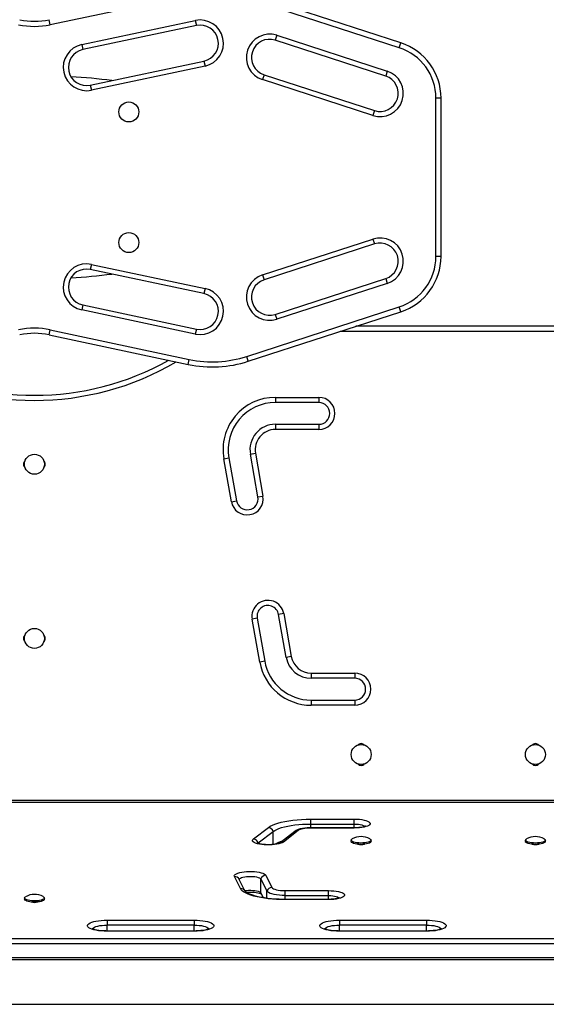
# Model space of a CAD drawing. Extents: x 930 to 2008, y 1482 to 1805.
# Drawn here: x 1069 to 1087, y 1575 to 1609 of the extents above; entities that cross this region are included whole.
import ezdxf

# ---------------------------------------------------------------- set-up
doc = ezdxf.new("R2010")
doc.units = 0
doc.header["$LTSCALE"] = 0.125
doc.header["$MEASUREMENT"] = 0
doc.layers.add('CONTOUR', color=7, linetype='CONTINUOUS')

msp = doc.modelspace()

# ---------------------------------------------------------------- linework, layer by layer
at = {"layer": 'CONTOUR'}
for p, q in [((1074.395, 1610.189), (1069.607, 1609.171)), ((1081.626, 1608.378), (1076.372, 1610.086)), ((1081.68, 1608.547), (1076.426, 1610.254)), ((1069.607, 1609.171), (1069.57, 1609.344)), ((1070.689, 1608.485), (1074.602, 1609.316)), ((1074.602, 1609.316), (1074.639, 1609.144)), ((1074.639, 1609.144), (1070.726, 1608.312)), ((1077.408, 1608.806), (1077.353, 1608.638)), ((1081.157, 1607.402), (1077.353, 1608.638)), ((1077.408, 1608.806), (1081.212, 1607.57)), ((1070.689, 1608.485), (1070.726, 1608.312)), ((1081.626, 1608.378), (1081.68, 1608.547)), ((1070.986, 1607.089), (1074.898, 1607.921)), ((1074.935, 1607.748), (1071.023, 1606.916)), ((1074.898, 1607.921), (1074.935, 1607.748)), ((1076.967, 1607.449), (1076.912, 1607.281)), ((1080.717, 1606.045), (1076.912, 1607.281)), ((1076.967, 1607.449), (1080.771, 1606.213)), ((1081.212, 1607.57), (1081.157, 1607.402)), ((1070.986, 1607.089), (1071.023, 1606.916)), ((1082.885, 1601.187), (1082.885, 1606.644)), ((1083.062, 1606.644), (1082.885, 1606.644)), ((1083.062, 1601.187), (1083.062, 1606.644)), ((1080.771, 1606.213), (1080.717, 1606.045)), ((1076.912, 1600.55), (1080.717, 1601.786)), ((1080.771, 1601.618), (1076.967, 1600.382)), ((1080.717, 1601.786), (1080.771, 1601.618)), ((1083.062, 1601.187), (1082.885, 1601.187)), ((1071.023, 1600.915), (1070.986, 1600.742)), ((1071.023, 1600.915), (1074.935, 1600.084)), ((1074.898, 1599.911), (1070.986, 1600.742)), ((1076.912, 1600.55), (1076.967, 1600.382)), ((1077.353, 1599.193), (1081.157, 1600.429)), ((1081.212, 1600.261), (1077.408, 1599.025)), ((1081.157, 1600.429), (1081.212, 1600.261)), ((1074.935, 1600.084), (1074.898, 1599.911)), ((1070.726, 1599.52), (1070.689, 1599.347)), ((1070.726, 1599.52), (1074.639, 1598.688)), ((1074.602, 1598.515), (1070.689, 1599.347)), ((1076.372, 1597.746), (1081.626, 1599.453)), ((1076.426, 1597.578), (1081.68, 1599.285)), ((1077.353, 1599.193), (1077.408, 1599.025)), ((1081.68, 1599.285), (1081.626, 1599.453)), ((1069.57, 1598.487), (1069.607, 1598.66)), ((1069.57, 1598.487), (1074.359, 1597.47)), ((1069.607, 1598.66), (1074.395, 1597.642)), ((1074.639, 1598.688), (1074.602, 1598.515)), ((1094.316, 1598.605), (1079.587, 1598.605)), ((1094.316, 1598.782), (1080.131, 1598.782)), ((1074.359, 1597.47), (1074.395, 1597.642)), ((1076.426, 1597.578), (1076.372, 1597.746)), ((1077.358, 1596.334), (1078.858, 1596.334)), ((1077.358, 1596.334), (1077.358, 1596.157)), ((1078.858, 1596.157), (1077.358, 1596.157)), ((1078.858, 1596.334), (1078.858, 1596.157)), ((1077.358, 1595.407), (1078.858, 1595.407)), ((1077.358, 1595.407), (1077.358, 1595.23)), ((1078.858, 1595.23), (1077.358, 1595.23)), ((1078.858, 1595.407), (1078.858, 1595.23)), ((1076.496, 1594.38), (1076.671, 1594.411)), ((1076.671, 1594.411), (1076.931, 1592.933)), ((1075.584, 1594.219), (1075.758, 1594.25)), ((1075.844, 1592.742), (1075.584, 1594.219)), ((1075.758, 1594.25), (1076.018, 1592.772)), ((1076.757, 1592.903), (1076.496, 1594.38)), ((1075.844, 1592.742), (1076.018, 1592.772)), ((1076.757, 1592.903), (1076.931, 1592.933)), ((1076.732, 1588.727), (1076.558, 1588.696)), ((1076.818, 1587.219), (1076.558, 1588.696)), ((1076.732, 1588.727), (1076.992, 1587.25)), ((1077.644, 1588.888), (1077.47, 1588.857)), ((1077.731, 1587.38), (1077.47, 1588.857)), ((1077.644, 1588.888), (1077.905, 1587.411)), ((1077.905, 1587.411), (1077.731, 1587.38)), ((1076.992, 1587.25), (1076.818, 1587.219)), ((1078.592, 1586.834), (1080.092, 1586.834)), ((1078.592, 1586.834), (1078.592, 1586.657)), ((1080.092, 1586.657), (1078.592, 1586.657)), ((1080.092, 1586.834), (1080.092, 1586.657)), ((1078.592, 1585.907), (1080.092, 1585.907)), ((1078.592, 1585.907), (1078.592, 1585.73)), ((1080.092, 1585.73), (1078.592, 1585.73)), ((1080.092, 1585.907), (1080.092, 1585.73)), ((1092.942, 1582.385), (1045.182, 1582.385)), ((1092.942, 1582.377), (1045.182, 1582.377)), ((1045.544, 1582.459), (1092.581, 1582.459)), ((1076.603, 1581.124), (1077.116, 1581.521)), ((1078.574, 1581.808), (1080.074, 1581.808)), ((1078.574, 1581.639), (1078.574, 1581.808)), ((1078.574, 1581.639), (1080.074, 1581.639)), ((1078.574, 1581.508), (1078.574, 1581.639)), ((1080.074, 1581.508), (1078.574, 1581.508)), ((1078.574, 1581.508), (1078.574, 1581.5)), ((1080.074, 1581.639), (1080.074, 1581.808)), ((1080.074, 1581.508), (1080.074, 1581.639)), ((1080.074, 1581.508), (1080.074, 1581.5)), ((1076.769, 1580.987), (1077.282, 1581.384)), ((1077.282, 1580.933), (1077.282, 1581.384)), ((1078.031, 1581.384), (1077.518, 1580.987)), ((1078.146, 1581.416), (1077.633, 1581.019)), ((1080.074, 1581.5), (1078.574, 1581.5)), ((1076.753, 1580.971), (1076.769, 1580.987)), ((1076.753, 1580.971), (1076.769, 1580.987)), ((1076.769, 1580.967), (1076.769, 1580.987)), ((1079.968, 1581.08), (1079.968, 1581.035)), ((1080.385, 1580.935), (1080.385, 1580.941)), ((1080.656, 1581.035), (1080.656, 1581.08)), ((1085.968, 1581.08), (1085.968, 1581.035)), ((1086.398, 1580.937), (1086.398, 1580.941)), ((1086.656, 1581.035), (1086.656, 1581.08)), ((1076.156, 1579.412), (1075.947, 1579.83)), ((1077.032, 1579.872), (1077.241, 1579.455)), ((1076.323, 1579.315), (1076.115, 1579.733)), ((1076.857, 1579.746), (1077.066, 1579.328)), ((1076.857, 1579.266), (1076.857, 1579.746)), ((1076.857, 1579.266), (1076.939, 1579.101)), ((1076.857, 1579.266), (1076.864, 1579.249)), ((1076.864, 1579.249), (1076.938, 1579.101)), ((1077.066, 1579.082), (1077.066, 1579.328)), ((1077.692, 1579.344), (1079.192, 1579.344)), ((1077.692, 1579.174), (1077.692, 1579.344)), ((1077.692, 1579.174), (1079.192, 1579.174)), ((1077.692, 1579.043), (1077.692, 1579.174)), ((1079.192, 1579.174), (1079.192, 1579.344)), ((1079.192, 1579.043), (1079.192, 1579.174)), ((1068.718, 1579.089), (1068.718, 1579.044)), ((1069.131, 1578.943), (1069.131, 1578.95)), ((1069.406, 1579.044), (1069.406, 1579.089)), ((1076.856, 1579.116), (1076.931, 1579.116)), ((1079.192, 1579.043), (1077.692, 1579.043)), ((1077.692, 1579.043), (1077.692, 1579.036)), ((1079.192, 1579.036), (1077.692, 1579.036)), ((1079.192, 1579.043), (1079.192, 1579.036)), ((1071.562, 1578.326), (1074.562, 1578.326)), ((1071.562, 1578.326), (1071.562, 1578.157)), ((1074.562, 1578.157), (1071.562, 1578.157)), ((1071.562, 1577.953), (1071.562, 1578.157)), ((1074.562, 1578.326), (1074.562, 1578.157)), ((1074.562, 1577.953), (1074.562, 1578.157)), ((1079.562, 1578.326), (1082.562, 1578.326)), ((1079.562, 1578.326), (1079.562, 1578.157)), ((1082.562, 1578.157), (1079.562, 1578.157)), ((1079.562, 1577.953), (1079.562, 1578.157)), ((1082.562, 1578.326), (1082.562, 1578.157)), ((1082.562, 1577.953), (1082.562, 1578.157)), ((1074.562, 1577.953), (1071.562, 1577.953)), ((1071.562, 1577.953), (1071.562, 1577.945)), ((1074.562, 1577.945), (1071.562, 1577.945)), ((1074.562, 1577.953), (1074.562, 1577.945)), ((1082.562, 1577.953), (1079.562, 1577.953)), ((1079.562, 1577.953), (1079.562, 1577.945)), ((1082.562, 1577.945), (1079.562, 1577.945)), ((1082.562, 1577.953), (1082.562, 1577.945)), ((1047.307, 1577.693), (1090.817, 1577.693)), ((1047.307, 1577.524), (1090.817, 1577.524)), ((1047.307, 1577.044), (1090.817, 1577.044)), ((1047.307, 1576.966), (1090.817, 1576.966)), ((1045.167, 1575.428), (1092.957, 1575.428))]:
    msp.add_line(p, q, dxfattribs=at)
at = {"layer": 'CONTOUR', "flags": 128}
for points in [[(1077.116, 1581.521), (1077.178, 1581.562), (1077.254, 1581.601), (1077.343, 1581.637), (1077.446, 1581.671), (1077.56, 1581.702), (1077.684, 1581.729), (1077.818, 1581.753), (1077.96, 1581.773), (1078.108, 1581.788), (1078.261, 1581.799), (1078.417, 1581.806), (1078.574, 1581.808)], [(1077.282, 1581.384), (1077.337, 1581.42), (1077.404, 1581.455), (1077.483, 1581.487), (1077.574, 1581.517), (1077.675, 1581.544), (1077.786, 1581.569), (1077.904, 1581.59), (1078.03, 1581.607), (1078.161, 1581.621), (1078.296, 1581.631), (1078.435, 1581.637), (1078.574, 1581.639)], [(1077.282, 1581.384), (1077.337, 1581.42), (1077.404, 1581.455), (1077.483, 1581.487), (1077.574, 1581.517), (1077.675, 1581.544), (1077.786, 1581.569), (1077.904, 1581.59), (1078.03, 1581.607), (1078.161, 1581.621), (1078.296, 1581.631), (1078.435, 1581.637), (1078.574, 1581.639)], [(1078.574, 1581.508), (1078.53, 1581.507), (1078.448, 1581.503), (1078.367, 1581.495), (1078.29, 1581.483), (1078.216, 1581.467), (1078.146, 1581.445), (1078.078, 1581.414), (1078.031, 1581.384)], [(1080.074, 1581.808), (1080.164, 1581.806), (1080.252, 1581.8), (1080.335, 1581.79), (1080.411, 1581.776), (1080.477, 1581.758), (1080.533, 1581.738), (1080.576, 1581.716), (1080.605, 1581.692), (1080.62, 1581.667), (1080.62, 1581.641), (1080.605, 1581.616), (1080.576, 1581.592), (1080.533, 1581.57), (1080.477, 1581.55), (1080.411, 1581.532), (1080.335, 1581.519), (1080.252, 1581.508), (1080.164, 1581.502), (1080.074, 1581.5)], [(1080.074, 1581.639), (1080.147, 1581.637), (1080.216, 1581.631), (1080.28, 1581.621), (1080.337, 1581.608), (1080.383, 1581.592), (1080.417, 1581.574), (1080.438, 1581.555), (1080.439, 1581.553)], [(1080.074, 1581.639), (1080.147, 1581.637), (1080.216, 1581.631), (1080.28, 1581.621), (1080.337, 1581.608), (1080.383, 1581.592), (1080.417, 1581.574), (1080.438, 1581.555), (1080.439, 1581.553)], [(1080.475, 1581.57), (1080.472, 1581.568), (1080.46, 1581.562), (1080.436, 1581.553), (1080.401, 1581.543), (1080.355, 1581.532), (1080.299, 1581.523), (1080.234, 1581.515), (1080.164, 1581.51), (1080.094, 1581.508), (1080.074, 1581.508)], [(1078.574, 1581.5), (1078.505, 1581.498), (1078.437, 1581.494), (1078.373, 1581.487), (1078.313, 1581.477), (1078.259, 1581.464), (1078.213, 1581.45), (1078.175, 1581.433), (1078.146, 1581.416)], [(1077.633, 1581.019), (1077.595, 1580.996), (1077.544, 1580.975), (1077.482, 1580.956), (1077.409, 1580.941), (1077.329, 1580.929), (1077.243, 1580.922), (1077.153, 1580.918), (1077.063, 1580.918), (1076.974, 1580.923), (1076.889, 1580.932), (1076.81, 1580.944), (1076.74, 1580.96), (1076.679, 1580.979), (1076.631, 1581.001), (1076.597, 1581.024), (1076.576, 1581.049), (1076.57, 1581.074), (1076.579, 1581.1), (1076.603, 1581.124)], [(1077.518, 1580.987), (1077.518, 1580.987), (1077.509, 1580.983), (1077.49, 1580.975), (1077.46, 1580.965), (1077.418, 1580.954), (1077.365, 1580.944), (1077.303, 1580.935), (1077.235, 1580.929), (1077.162, 1580.926), (1077.088, 1580.925), (1077.014, 1580.928), (1076.943, 1580.934), (1076.878, 1580.943), (1076.822, 1580.953), (1076.775, 1580.965), (1076.745, 1580.975), (1076.726, 1580.983), (1076.718, 1580.987), (1076.718, 1580.987)], [(1080.163, 1580.948), (1080.104, 1580.958), (1080.053, 1580.971), (1080.013, 1580.987), (1079.985, 1581.005), (1079.97, 1581.024), (1079.968, 1581.035)], [(1080.163, 1580.993), (1080.104, 1581.003), (1080.053, 1581.016), (1080.013, 1581.032), (1079.985, 1581.05), (1079.97, 1581.069), (1079.97, 1581.089), (1079.983, 1581.108), (1080.007, 1581.124)], [(1080.616, 1581.125), (1080.627, 1581.119), (1080.648, 1581.1), (1080.656, 1581.081), (1080.65, 1581.061), (1080.629, 1581.043), (1080.596, 1581.025), (1080.551, 1581.01), (1080.496, 1580.998), (1080.434, 1580.99), (1080.367, 1580.985), (1080.298, 1580.983), (1080.229, 1580.986), (1080.163, 1580.993)], [(1080.656, 1581.035), (1080.65, 1581.016), (1080.629, 1580.998), (1080.596, 1580.98), (1080.551, 1580.965), (1080.496, 1580.953), (1080.434, 1580.945), (1080.367, 1580.94), (1080.298, 1580.938), (1080.229, 1580.941), (1080.163, 1580.948)], [(1086.183, 1580.945), (1086.121, 1580.955), (1086.068, 1580.967), (1086.024, 1580.982), (1085.992, 1581), (1085.973, 1581.019), (1085.968, 1581.035)], [(1086.183, 1580.99), (1086.121, 1581), (1086.068, 1581.012), (1086.024, 1581.027), (1085.992, 1581.045), (1085.973, 1581.064), (1085.969, 1581.083), (1085.978, 1581.103), (1086.001, 1581.121), (1086.008, 1581.125)], [(1086.616, 1581.125), (1086.618, 1581.124), (1086.643, 1581.106), (1086.655, 1581.087), (1086.653, 1581.067), (1086.637, 1581.048), (1086.607, 1581.03), (1086.566, 1581.015), (1086.514, 1581.002), (1086.454, 1580.992), (1086.388, 1580.986), (1086.319, 1580.983), (1086.249, 1580.985), (1086.183, 1580.99)], [(1086.656, 1581.035), (1086.653, 1581.022), (1086.637, 1581.003), (1086.607, 1580.985), (1086.566, 1580.97), (1086.514, 1580.957), (1086.454, 1580.947), (1086.388, 1580.941), (1086.319, 1580.938), (1086.249, 1580.94), (1086.183, 1580.945)], [(1075.947, 1579.83), (1075.942, 1579.855), (1075.952, 1579.88), (1075.976, 1579.905), (1076.015, 1579.928), (1076.066, 1579.949), (1076.129, 1579.967), (1076.202, 1579.982), (1076.282, 1579.994), (1076.369, 1580.001), (1076.458, 1580.005), (1076.549, 1580.004), (1076.638, 1579.999), (1076.722, 1579.991), (1076.801, 1579.978), (1076.871, 1579.962), (1076.93, 1579.943), (1076.978, 1579.921), (1077.012, 1579.897), (1077.032, 1579.872)], [(1076.119, 1579.725), (1076.119, 1579.737), (1076.13, 1579.757), (1076.155, 1579.776), (1076.193, 1579.794), (1076.242, 1579.809), (1076.301, 1579.821), (1076.367, 1579.83), (1076.438, 1579.834), (1076.511, 1579.835), (1076.582, 1579.832), (1076.651, 1579.825), (1076.713, 1579.814), (1076.766, 1579.801), (1076.809, 1579.784), (1076.84, 1579.766), (1076.857, 1579.746)], [(1076.119, 1579.725), (1076.119, 1579.737), (1076.13, 1579.757), (1076.155, 1579.776), (1076.193, 1579.794), (1076.242, 1579.809), (1076.301, 1579.821), (1076.367, 1579.83), (1076.438, 1579.834), (1076.511, 1579.835), (1076.582, 1579.832), (1076.651, 1579.825), (1076.713, 1579.814), (1076.766, 1579.801), (1076.809, 1579.784), (1076.84, 1579.766), (1076.857, 1579.746)], [(1068.907, 1579.003), (1068.848, 1579.014), (1068.799, 1579.027), (1068.76, 1579.043), (1068.733, 1579.062), (1068.72, 1579.081), (1068.721, 1579.1), (1068.735, 1579.119), (1068.757, 1579.134)], [(1069.366, 1579.134), (1069.38, 1579.126), (1069.4, 1579.108), (1069.406, 1579.088), (1069.398, 1579.069), (1069.376, 1579.05), (1069.342, 1579.033), (1069.296, 1579.018), (1069.24, 1579.007), (1069.178, 1578.998), (1069.11, 1578.994), (1069.041, 1578.993), (1068.972, 1578.996), (1068.907, 1579.003)], [(1077.692, 1579.036), (1077.545, 1579.038), (1077.398, 1579.044), (1077.254, 1579.054), (1077.114, 1579.067), (1076.98, 1579.085), (1076.852, 1579.105), (1076.731, 1579.13), (1076.62, 1579.157), (1076.518, 1579.187), (1076.426, 1579.22), (1076.347, 1579.255), (1076.279, 1579.292), (1076.225, 1579.331), (1076.183, 1579.371), (1076.156, 1579.412)], [(1076.31, 1579.343), (1076.367, 1579.35), (1076.438, 1579.355), (1076.511, 1579.356), (1076.582, 1579.352), (1076.651, 1579.345), (1076.713, 1579.335), (1076.766, 1579.321), (1076.809, 1579.304), (1076.84, 1579.286), (1076.857, 1579.266)], [(1076.31, 1579.343), (1076.367, 1579.35), (1076.438, 1579.355), (1076.511, 1579.356), (1076.582, 1579.352), (1076.651, 1579.345), (1076.713, 1579.335), (1076.766, 1579.321), (1076.809, 1579.304), (1076.84, 1579.286), (1076.857, 1579.266)], [(1077.692, 1579.043), (1077.622, 1579.044), (1077.488, 1579.047), (1077.356, 1579.054), (1077.227, 1579.064), (1077.103, 1579.077), (1076.984, 1579.094), (1076.872, 1579.112), (1076.767, 1579.134), (1076.671, 1579.157), (1076.586, 1579.182), (1076.511, 1579.208), (1076.448, 1579.234), (1076.398, 1579.26), (1076.361, 1579.282), (1076.338, 1579.301), (1076.326, 1579.313), (1076.323, 1579.316)], [(1077.692, 1579.174), (1077.592, 1579.177), (1077.495, 1579.183), (1077.402, 1579.194), (1077.317, 1579.209), (1077.241, 1579.228), (1077.176, 1579.249), (1077.125, 1579.274), (1077.088, 1579.3), (1077.066, 1579.328)], [(1077.692, 1579.174), (1077.592, 1579.177), (1077.495, 1579.183), (1077.402, 1579.194), (1077.317, 1579.209), (1077.241, 1579.228), (1077.176, 1579.249), (1077.125, 1579.274), (1077.088, 1579.3), (1077.066, 1579.328)], [(1077.241, 1579.455), (1077.259, 1579.432), (1077.292, 1579.411), (1077.337, 1579.392), (1077.393, 1579.376), (1077.459, 1579.362), (1077.533, 1579.352), (1077.611, 1579.346), (1077.692, 1579.344)], [(1079.192, 1579.344), (1079.283, 1579.342), (1079.37, 1579.336), (1079.453, 1579.326), (1079.529, 1579.312), (1079.595, 1579.294), (1079.651, 1579.274), (1079.694, 1579.252), (1079.724, 1579.228), (1079.738, 1579.203), (1079.738, 1579.177), (1079.724, 1579.152), (1079.694, 1579.128), (1079.651, 1579.106), (1079.595, 1579.086), (1079.529, 1579.068), (1079.453, 1579.054), (1079.37, 1579.044), (1079.283, 1579.038), (1079.192, 1579.036)], [(1079.192, 1579.174), (1079.265, 1579.172), (1079.334, 1579.166), (1079.399, 1579.157), (1079.455, 1579.144), (1079.501, 1579.128), (1079.535, 1579.11), (1079.556, 1579.09), (1079.558, 1579.089)], [(1079.192, 1579.174), (1079.265, 1579.172), (1079.334, 1579.166), (1079.399, 1579.157), (1079.455, 1579.144), (1079.501, 1579.128), (1079.535, 1579.11), (1079.556, 1579.09), (1079.558, 1579.089)], [(1068.907, 1578.958), (1068.848, 1578.969), (1068.799, 1578.982), (1068.76, 1578.999), (1068.733, 1579.017), (1068.72, 1579.036), (1068.718, 1579.044)], [(1069.406, 1579.044), (1069.406, 1579.043), (1069.398, 1579.024), (1069.376, 1579.005), (1069.342, 1578.988), (1069.296, 1578.973), (1069.24, 1578.962), (1069.178, 1578.953), (1069.11, 1578.949), (1069.041, 1578.948), (1068.972, 1578.951), (1068.907, 1578.958)], [(1079.593, 1579.106), (1079.59, 1579.104), (1079.578, 1579.098), (1079.554, 1579.089), (1079.519, 1579.079), (1079.473, 1579.068), (1079.417, 1579.059), (1079.352, 1579.051), (1079.282, 1579.046), (1079.212, 1579.043), (1079.192, 1579.043)], [(1071.562, 1577.945), (1071.461, 1577.948), (1071.363, 1577.954), (1071.269, 1577.964), (1071.181, 1577.979), (1071.102, 1577.996), (1071.033, 1578.017), (1070.976, 1578.041), (1070.932, 1578.066), (1070.902, 1578.094), (1070.887, 1578.122), (1070.887, 1578.15), (1070.902, 1578.178), (1070.932, 1578.205), (1070.976, 1578.231), (1071.033, 1578.255), (1071.102, 1578.276), (1071.181, 1578.293), (1071.269, 1578.307), (1071.363, 1578.318), (1071.461, 1578.324), (1071.562, 1578.326)], [(1071.062, 1578.016), (1071.07, 1578.04), (1071.092, 1578.064), (1071.129, 1578.086), (1071.179, 1578.106), (1071.241, 1578.124), (1071.312, 1578.138), (1071.391, 1578.148), (1071.475, 1578.155), (1071.562, 1578.157)], [(1071.064, 1578.026), (1071.07, 1578.04), (1071.092, 1578.064), (1071.129, 1578.086), (1071.179, 1578.106), (1071.241, 1578.124), (1071.312, 1578.138), (1071.391, 1578.148), (1071.475, 1578.155), (1071.562, 1578.157)], [(1074.562, 1578.326), (1074.663, 1578.324), (1074.762, 1578.318), (1074.856, 1578.307), (1074.943, 1578.293), (1075.023, 1578.276), (1075.091, 1578.255), (1075.148, 1578.231), (1075.192, 1578.205), (1075.222, 1578.178), (1075.237, 1578.15), (1075.237, 1578.122), (1075.222, 1578.094), (1075.192, 1578.066), (1075.148, 1578.041), (1075.091, 1578.017), (1075.023, 1577.996), (1074.943, 1577.979), (1074.856, 1577.964), (1074.762, 1577.954), (1074.663, 1577.948), (1074.562, 1577.945)], [(1074.562, 1578.157), (1074.649, 1578.155), (1074.733, 1578.148), (1074.812, 1578.138), (1074.884, 1578.124), (1074.945, 1578.106), (1074.995, 1578.086), (1075.032, 1578.064), (1075.055, 1578.04), (1075.061, 1578.024)], [(1074.562, 1578.157), (1074.649, 1578.155), (1074.733, 1578.148), (1074.812, 1578.138), (1074.884, 1578.124), (1074.945, 1578.106), (1074.995, 1578.086), (1075.032, 1578.064), (1075.055, 1578.04), (1075.062, 1578.016)], [(1079.562, 1577.945), (1079.461, 1577.948), (1079.363, 1577.954), (1079.269, 1577.964), (1079.181, 1577.979), (1079.102, 1577.996), (1079.033, 1578.017), (1078.976, 1578.041), (1078.932, 1578.066), (1078.902, 1578.094), (1078.887, 1578.122), (1078.887, 1578.15), (1078.902, 1578.178), (1078.932, 1578.205), (1078.976, 1578.231), (1079.033, 1578.255), (1079.102, 1578.276), (1079.181, 1578.293), (1079.269, 1578.307), (1079.363, 1578.318), (1079.461, 1578.324), (1079.562, 1578.326)], [(1079.062, 1578.016), (1079.07, 1578.04), (1079.092, 1578.064), (1079.129, 1578.086), (1079.179, 1578.106), (1079.241, 1578.124), (1079.312, 1578.138), (1079.391, 1578.148), (1079.475, 1578.155), (1079.562, 1578.157)], [(1079.064, 1578.026), (1079.07, 1578.04), (1079.092, 1578.064), (1079.129, 1578.086), (1079.179, 1578.106), (1079.241, 1578.124), (1079.312, 1578.138), (1079.391, 1578.148), (1079.475, 1578.155), (1079.562, 1578.157)], [(1082.562, 1578.326), (1082.663, 1578.324), (1082.762, 1578.318), (1082.856, 1578.307), (1082.943, 1578.293), (1083.023, 1578.276), (1083.091, 1578.255), (1083.148, 1578.231), (1083.192, 1578.205), (1083.222, 1578.178), (1083.237, 1578.15), (1083.237, 1578.122), (1083.222, 1578.094), (1083.192, 1578.066), (1083.148, 1578.041), (1083.091, 1578.017), (1083.023, 1577.996), (1082.943, 1577.979), (1082.856, 1577.964), (1082.762, 1577.954), (1082.663, 1577.948), (1082.562, 1577.945)], [(1082.562, 1578.157), (1082.649, 1578.155), (1082.733, 1578.148), (1082.812, 1578.138), (1082.884, 1578.124), (1082.945, 1578.106), (1082.995, 1578.086), (1083.032, 1578.064), (1083.055, 1578.04), (1083.061, 1578.024)], [(1082.562, 1578.157), (1082.649, 1578.155), (1082.733, 1578.148), (1082.812, 1578.138), (1082.884, 1578.124), (1082.945, 1578.106), (1082.995, 1578.086), (1083.032, 1578.064), (1083.055, 1578.04), (1083.062, 1578.016)], [(1071.562, 1577.953), (1071.518, 1577.954), (1071.434, 1577.957), (1071.353, 1577.963), (1071.278, 1577.972), (1071.21, 1577.984), (1071.151, 1577.997), (1071.103, 1578.011), (1071.071, 1578.023), (1071.051, 1578.033), (1071.042, 1578.038), (1071.042, 1578.038)], [(1075.082, 1578.038), (1075.082, 1578.038), (1075.073, 1578.033), (1075.053, 1578.024), (1075.022, 1578.012), (1074.979, 1577.999), (1074.925, 1577.986), (1074.861, 1577.975), (1074.788, 1577.965), (1074.71, 1577.958), (1074.627, 1577.954), (1074.562, 1577.953)], [(1079.562, 1577.953), (1079.518, 1577.954), (1079.434, 1577.957), (1079.353, 1577.963), (1079.278, 1577.972), (1079.21, 1577.984), (1079.151, 1577.997), (1079.103, 1578.011), (1079.071, 1578.023), (1079.051, 1578.033), (1079.042, 1578.038), (1079.042, 1578.038)], [(1083.082, 1578.038), (1083.082, 1578.038), (1083.073, 1578.033), (1083.053, 1578.024), (1083.022, 1578.012), (1082.979, 1577.999), (1082.925, 1577.986), (1082.861, 1577.975), (1082.788, 1577.965), (1082.71, 1577.958), (1082.627, 1577.954), (1082.562, 1577.953)]]:
    msp.add_lwpolyline(points, dxfattribs=at)
at = {"layer": 'CONTOUR'}
for centre in [(1072.312, 1606.166), (1072.312, 1601.666), (1069.062, 1594.032), (1069.062, 1588.032), (1080.312, 1584.032), (1086.312, 1584.032)]:
    msp.add_circle(centre, 0.344, dxfattribs=at)
for centre, radius, start, end in [((1069.062, 1611.733), 2.443, 258, 282), ((1074.769, 1608.532), 0.802, 282, 102), ((1069.062, 1611.733), 2.619, 258, 282), ((1074.769, 1608.532), 0.625, 282, 102), ((1077.16, 1608.044), 0.802, 72, 252), ((1077.16, 1608.044), 0.625, 72, 252), ((1070.856, 1607.701), 0.802, 102, 282), ((1070.856, 1607.701), 0.625, 102, 282), ((1081.062, 1606.644), 1.823, 0, 72), ((1081.062, 1606.644), 2, 0, 72), ((1069.062, 1586.166), 21.25, 82.786, 86.6059), ((1080.964, 1606.808), 0.802, 252, 72), ((1080.964, 1606.808), 0.625, 252, 72), ((1080.964, 1601.024), 0.802, 288, 108), ((1080.964, 1601.024), 0.625, 288, 108), ((1081.062, 1601.187), 1.823, 288, 0), ((1081.062, 1601.187), 2, 288, 0), ((1070.856, 1600.131), 0.802, 78, 258), ((1070.856, 1600.131), 0.625, 78, 258), ((1069.062, 1621.666), 21.25, 273.3941, 277.214), ((1077.16, 1599.788), 0.802, 108, 288), ((1077.16, 1599.788), 0.625, 108, 288), ((1074.769, 1599.299), 0.802, 258, 78), ((1074.769, 1599.299), 0.625, 258, 78), ((1069.062, 1596.098), 2.619, 78, 102), ((1069.062, 1596.098), 2.443, 78, 102), ((1069.062, 1605.867), 9.637, 239.5677, 300.4323), ((1069.062, 1605.867), 9.461, 240.7524, 299.2476), ((1075.19, 1601.382), 4, 258, 288), ((1075.19, 1601.382), 3.823, 258, 288), ((1077.358, 1594.532), 1.802, 90, 190), ((1077.358, 1594.532), 1.625, 90, 190), ((1078.858, 1595.782), 0.552, 270, 90), ((1078.858, 1595.782), 0.375, 270, 90), ((1077.358, 1594.532), 0.875, 90, 190), ((1077.358, 1594.532), 0.698, 90, 190), ((1068.843, 1594.032), 0.156, 132.2163, 227.7837), ((1069.281, 1594.032), 0.156, 312.2163, 47.7837), ((1076.388, 1592.838), 0.552, 190, 10), ((1076.388, 1592.838), 0.375, 190, 10), ((1077.101, 1588.792), 0.552, 10, 190), ((1077.101, 1588.792), 0.375, 10, 190), ((1068.843, 1588.032), 0.156, 132.2163, 227.7837), ((1069.281, 1588.032), 0.156, 312.2163, 47.7837), ((1078.592, 1587.532), 0.875, 190, 270), ((1078.592, 1587.532), 0.698, 190, 270), ((1078.592, 1587.532), 1.802, 190, 270), ((1078.592, 1587.532), 1.625, 190, 270), ((1080.092, 1586.282), 0.552, 270, 90), ((1080.092, 1586.282), 0.375, 270, 90), ((1080.312, 1584.251), 0.156, 42.2163, 137.7837), ((1086.312, 1584.251), 0.156, 42.2163, 137.7837), ((1080.312, 1583.813), 0.156, 222.2163, 317.7837), ((1086.312, 1583.813), 0.156, 222.2163, 317.7837), ((1077.091, 1581.322), 0.201, 18.0811, 82.908), ((1078.128, 1581.257), 0.159, 83.4723, 127.3232), ((1080.312, 1580.588), 0.617, 60.9715, 119.6508), ((1086.312, 1580.584), 0.62, 61.1278, 119.1698), ((1076.578, 1580.925), 0.201, 18.0811, 82.908), ((1077.909, 1579.879), 1.206, 105.4202, 118.1797), ((1077.615, 1580.861), 0.159, 83.4802, 126.5512), ((1080.312, 1581.368), 0.44, 254.7503, 285.2497), ((1086.312, 1581.368), 0.44, 254.7503, 285.2497), ((1075.957, 1579.652), 0.177, 27.1779, 93.1833), ((1077.039, 1579.678), 0.195, 92.1836, 159.6819), ((1069.062, 1578.598), 0.616, 60.9265, 119.5622), ((1076.166, 1579.234), 0.178, 27.7277, 93.1773), ((1076.507, 1578.099), 1.183, 71.7004, 96.3873), ((1077.248, 1579.26), 0.195, 92.1836, 159.6819), ((1069.062, 1579.378), 0.44, 254.7503, 285.2497)]:
    msp.add_arc(centre, radius, start, end, dxfattribs=at)

doc.saveas('drawing.dxf')
